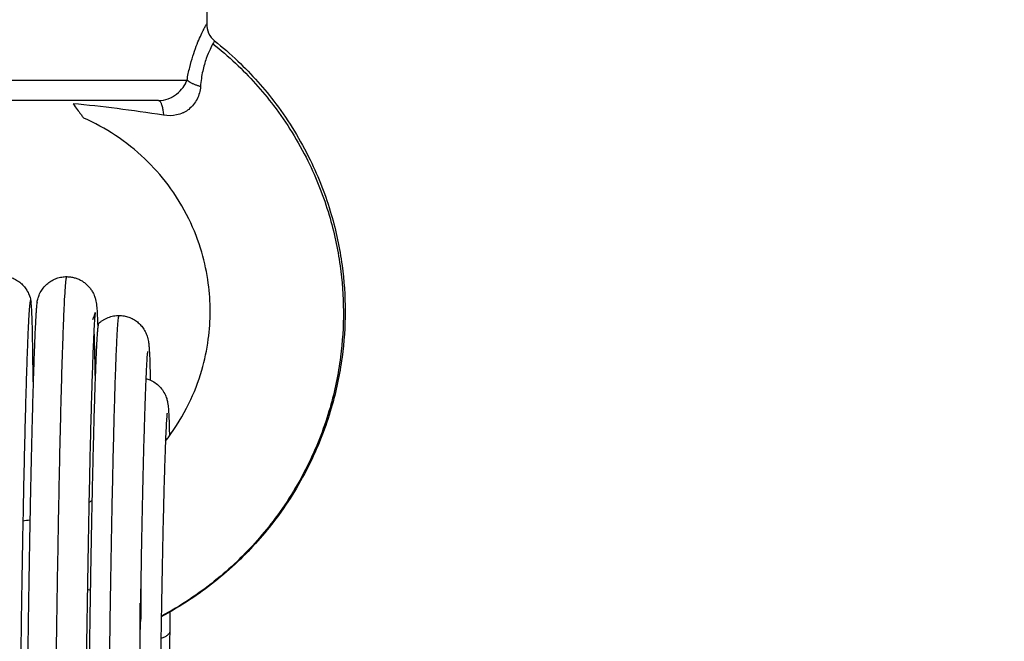
# Model space of a CAD drawing. Units: millimetres. Extents: x 0 to 17.9, y 0 to 17.4.
# Drawn here: x 7.2 to 7.3, y 5 to 5 of the extents above; entities that cross this region are included whole.
import ezdxf

# ---------------------------------------------------------------- set-up
doc = ezdxf.new("R2010")
doc.units = ezdxf.units.MM
doc.layers.add('DIASTASEIS', color=253, linetype='Continuous', lineweight=5)
doc.layers.add('Make2D$Visible$Curves', color=7, linetype='Continuous')
doc.layers.add('Make2D$Visible$Tangents', color=8, linetype='Continuous')
doc.styles.get("Standard").update_dxf_attribs({"font": 'ARIALN.TTF'})
doc.dimstyles.new('STANDARD_ACAD', dxfattribs={"dimtxt": 0.18, "dimasz": 0.18, "dimexe": 0.18, "dimexo": 0.0625, "dimgap": 0.09, "dimtad": 0, "dimtih": 1, "dimtoh": 1, "dimdec": 4, "dimzin": 0, "dimdsep": 46, "dimtxsty": 'Standard', "dimcen": 0.09, "dimadec": 0, "dimazin": 0, "dimtfac": 1, "dimtdec": 4, "dimtofl": 0, "dimtmove": 0, "dimatfit": 3, "dimfxl": 1, "dimtolj": 1, "dimtzin": 0, "dimarcsym": 0})

# ---------------------------------------------------------------- blocks, each defined once
blk = doc.blocks.new('_Oblique')
at = {"color": 0, "linetype": 'ByBlock', "lineweight": -2, "transparency": 16777216}
blk.add_line((-0.5, -0.5), (0.5, 0.5), dxfattribs=at)
blk = doc.blocks.new('*D47')
at = {"layer": 'Defpoints', "color": 0}
for p in [(4.82175, 9.639893), (4.749208, 0.025), (10.11449, 0.025)]:
    blk.add_point(p, dxfattribs=at)
at = {"layer": 'DIASTASEIS', "color": 0, "lineweight": -2}
for p, q in [((4.82175, 9.639893), (10.21449, 9.639893)), ((10.11449, 9.639893), (10.11449, 5.113927)), ((10.11449, 0.025), (10.11449, 4.550966)), ((4.749208, 0.025), (10.21449, 0.025))]:
    blk.add_line(p, q, dxfattribs=at)
at = {"layer": 'DIASTASEIS', "color": 0, "linetype": 'ByBlock', "lineweight": -2, "xscale": 0.05, "yscale": 0.05, "zscale": 0.05}
for p, rotation in [((10.11449, 9.639893), 90), ((10.11449, 0.025), 270)]:
    blk.add_blockref('_Oblique', p, dxfattribs=dict(at, rotation=rotation))
at = {"layer": 'DIASTASEIS', "color": 0, "insert": (10.11449, 4.832447), "char_height": 0.12, "attachment_point": 5, "rotation": 90}
blk.add_mtext('\\A1;\\A1;{\\H1.5x;9.60}', dxfattribs=at)
blk = doc.blocks.new('KATOPSH_S024A')
at = {"layer": 'Make2D$Visible$Curves', "color": 0, "lineweight": -3}
for points, degree in [([(2850.636479, 5863.880609), (2850.293957, 5863.857352), (2849.951436, 5863.834095)], 2), ([(2850.465182, 5863.843461), (2850.465078, 5863.839487), (2850.464974, 5863.835514)], 2), ([(2850.464974, 5863.835514), (2850.464963, 5863.835122), (2850.465138, 5863.834747), (2850.465445, 5863.834503)], 3), ([(2850.458564, 5863.817733), (2850.458563, 5863.817733), (2850.458562, 5863.817732), (2850.458562, 5863.817731)], 3), ([(2850.457995, 5863.807146), (2850.458054, 5863.807174), (2850.458113, 5863.807202), (2850.458171, 5863.807231)], 3), ([(2850.454078, 5863.806039), (2850.454218, 5863.806055), (2850.454356, 5863.806073), (2850.454495, 5863.806093)], 3), ([(2850.462789, 5863.800655), (2850.462787, 5863.800262), (2850.462785, 5863.799864), (2850.462782, 5863.799461)], 3), ([(2850.461033, 5863.800261), (2850.461043, 5863.800264), (2850.461053, 5863.800267), (2850.461063, 5863.80027)], 3), ([(2850.461025, 5863.799758), (2850.461019, 5863.799755), (2850.461014, 5863.799753), (2850.461009, 5863.79975)], 3), ([(2850.461025, 5863.799735), (2850.461019, 5863.799733), (2850.461014, 5863.799731), (2850.461009, 5863.799728)], 3)]:
    blk.add_open_spline(points, degree=degree, dxfattribs=at)
for points, knots in [([(2850.463811, 5863.832178), (2850.463857, 5863.832437), (2850.46391, 5863.832688), (2850.464027, 5863.833162), (2850.46409, 5863.833384), (2850.464221, 5863.833803), (2850.464291, 5863.834001), (2850.464426, 5863.834359), (2850.464492, 5863.834519), (2850.464617, 5863.834803), (2850.464675, 5863.834928), (2850.46478, 5863.835144), (2850.464825, 5863.835233), (2850.464898, 5863.835373), (2850.464926, 5863.835426), (2850.464964, 5863.835496), (2850.464974, 5863.835514), (2850.464974, 5863.835514), (2850.464974, 5863.835514), (2850.464974, 5863.835514)], [-13.166769, -13.166769, -13.166769, -13.166769, -12.343846, -12.343846, -11.520922, -11.520922, -10.697999, -10.697999, -9.875076, -9.875076, -9.052153, -9.052153, -8.22923, -8.22923, -7.406307, -7.406307, -6.583384, -6.583384, -6.582876, -6.582876, -6.582876, -6.582876]), ([(2850.465445, 5863.834503), (2850.465921, 5863.834125), (2850.46638, 5863.833725), (2850.46682, 5863.833306), (2850.467643, 5863.832522), (2850.4684, 5863.83167), (2850.469082, 5863.830761), (2850.46986, 5863.829723), (2850.47054, 5863.82861), (2850.471109, 5863.827444), (2850.471617, 5863.826401), (2850.472037, 5863.825315), (2850.472362, 5863.824201), (2850.47265, 5863.823213), (2850.472864, 5863.822203), (2850.473, 5863.821182), (2850.473121, 5863.820281), (2850.473182, 5863.819371), (2850.473182, 5863.818461), (2850.473182, 5863.817551), (2850.473121, 5863.816642), (2850.473, 5863.81574), (2850.472864, 5863.814719), (2850.47265, 5863.813709), (2850.472362, 5863.812721), (2850.472037, 5863.811607), (2850.471617, 5863.810521), (2850.471109, 5863.809478), (2850.47054, 5863.808312), (2850.46986, 5863.807199), (2850.469082, 5863.806161), (2850.4684, 5863.805252), (2850.467643, 5863.8044), (2850.46682, 5863.803616), (2850.465938, 5863.802777), (2850.464982, 5863.802016), (2850.463966, 5863.801346), (2850.463421, 5863.800987), (2850.462859, 5863.800654), (2850.462282, 5863.800348)], [13.798398, 13.798398, 13.798398, 13.798398, 15.624384, 15.624384, 15.624384, 19.037107, 19.037107, 19.037107, 22.935957, 22.935957, 22.935957, 26.421114, 26.421114, 26.421114, 29.512516, 29.512516, 29.512516, 32.243826, 32.243826, 32.243826, 34.975136, 34.975136, 34.975136, 38.066538, 38.066538, 38.066538, 41.551695, 41.551695, 41.551695, 45.450546, 45.450546, 45.450546, 48.863268, 48.863268, 48.863268, 52.519121, 52.519121, 52.519121, 54.481032, 54.481032, 54.481032, 54.481032]), ([(2850.465346, 5863.834327), (2850.46581, 5863.833961), (2850.467112, 5863.832838), (2850.469127, 5863.830597), (2850.471012, 5863.827549), (2850.472282, 5863.824314), (2850.472936, 5863.821294), (2850.473138, 5863.818462), (2850.472962, 5863.815626), (2850.472335, 5863.812594), (2850.471091, 5863.809336), (2850.469224, 5863.806255), (2850.466805, 5863.803516), (2850.464456, 5863.801636), (2850.462854, 5863.80068), (2850.462282, 5863.800374)], [13.985205, 13.985205, 13.985205, 13.985205, 15.79954, 19.253041, 23.195749, 26.722221, 29.851877, 32.618131, 35.384387, 38.514052, 42.04054, 45.983274, 49.436803, 53.135123, 55.106178, 55.106178, 55.106178, 55.106178]), ([(2850.465346, 5863.834327), (2850.465301, 5863.834245), (2850.465242, 5863.834132), (2850.465106, 5863.833842), (2850.465028, 5863.833665), (2850.464874, 5863.833235), (2850.464799, 5863.832986), (2850.464678, 5863.832429), (2850.464631, 5863.832116), (2850.464608, 5863.831788)], [-4.127926, -4.127926, -4.127926, -4.127926, -3.095945, -3.095945, -2.063963, -2.063963, -1.031982, -1.031982, 0, 0, 0, 0]), ([(2850.465445, 5863.834503), (2850.465445, 5863.834503), (2850.465439, 5863.834493), (2850.465412, 5863.834446), (2850.465384, 5863.834398), (2850.465346, 5863.834327)], [5.6007, 5.6007, 5.6007, 5.6007, 6.199251, 6.199251, 7.084859, 7.084859, 7.084859, 7.084859]), ([(2850.46288, 5863.831147), (2850.462905, 5863.83116), (2850.46293, 5863.831173), (2850.463038, 5863.831234), (2850.463116, 5863.831287), (2850.463341, 5863.831461), (2850.463468, 5863.831593), (2850.463678, 5863.831876), (2850.463758, 5863.832023), (2850.463811, 5863.832178)], [-1.544543, -1.544543, -1.544543, -1.544543, -1.459289, -1.459289, -1.167431, -1.167431, -0.583716, -0.583716, 0, 0, 0, 0]), ([(2850.464608, 5863.831788), (2850.46459, 5863.831534), (2850.464524, 5863.831287), (2850.464346, 5863.830933), (2850.464274, 5863.830821), (2850.464108, 5863.830616), (2850.464013, 5863.83052), (2850.463818, 5863.830367), (2850.463723, 5863.830307), (2850.463625, 5863.830256)], [0, 0, 0, 0, 0.803927, 0.803927, 1.205891, 1.205891, 1.607854, 1.607854, 1.945416, 1.945416, 1.945416, 1.945416]), ([(2850.45705, 5863.830768), (2850.457236, 5863.830528), (2850.457395, 5863.830314), (2850.457562, 5863.830085), (2850.457607, 5863.830022), (2850.457666, 5863.829939), (2850.457682, 5863.829917), (2850.457682, 5863.829917)], [0, 0, 0, 0, 1.361648, 1.361648, 2.042473, 2.042473, 2.723297, 2.723297, 2.723297, 2.723297]), ([(2850.462413, 5863.83009), (2850.461478, 5863.830235), (2850.460568, 5863.830369), (2850.458782, 5863.830598), (2850.457908, 5863.830693), (2850.457051, 5863.830768)], [-5.776499, -5.776499, -5.776499, -5.776499, -2.88825, -2.88825, -0.000298, -0.000298, -0.000298, -0.000298]), ([(2850.462122, 5863.830961), (2850.462317, 5863.830961), (2850.46251, 5863.830996), (2850.462756, 5863.831088), (2850.462819, 5863.831116), (2850.46288, 5863.831147)], [-2.3348622, -2.3348622, -2.3348622, -2.3348622, -1.7511466, -1.7511466, -1.5445427, -1.5445427, -1.5445427, -1.5445427]), ([(2850.463624, 5863.830256), (2850.463605, 5863.830246), (2850.463586, 5863.830237), (2850.463447, 5863.830173), (2850.46332, 5863.830131), (2850.462938, 5863.830049), (2850.462674, 5863.83005), (2850.462413, 5863.83009)], [1.946571, 1.946571, 1.946571, 1.946571, 2.009818, 2.009818, 2.411781, 2.411781, 3.215709, 3.215709, 3.215709, 3.215709]), ([(2850.462531, 5863.810764), (2850.462582, 5863.810829), (2850.462632, 5863.810895), (2850.462682, 5863.810961), (2850.463156, 5863.811594), (2850.463571, 5863.812272), (2850.463918, 5863.812983), (2850.464228, 5863.813619), (2850.464484, 5863.814282), (2850.464682, 5863.814961), (2850.464858, 5863.815564), (2850.464988, 5863.81618), (2850.465071, 5863.816802), (2850.465145, 5863.817352), (2850.465182, 5863.817906), (2850.465182, 5863.818461), (2850.465182, 5863.819016), (2850.465145, 5863.81957), (2850.465071, 5863.82012), (2850.464988, 5863.820742), (2850.464858, 5863.821358), (2850.464682, 5863.821961), (2850.464484, 5863.82264), (2850.464228, 5863.823303), (2850.463918, 5863.823939), (2850.463571, 5863.82465), (2850.463156, 5863.825328), (2850.462682, 5863.825961), (2850.462266, 5863.826515), (2850.461804, 5863.827035), (2850.461302, 5863.827513), (2850.460765, 5863.828024), (2850.460182, 5863.828488), (2850.459563, 5863.828897), (2850.458966, 5863.82929), (2850.458336, 5863.829632), (2850.457682, 5863.829917)], [50.681914, 50.681914, 50.681914, 50.681914, 50.929763, 50.929763, 50.929763, 53.307111, 53.307111, 53.307111, 55.432207, 55.432207, 55.432207, 57.317208, 57.317208, 57.317208, 58.982641, 58.982641, 58.982641, 60.648074, 60.648074, 60.648074, 62.533076, 62.533076, 62.533076, 64.658171, 64.658171, 64.658171, 67.035519, 67.035519, 67.035519, 69.116448, 69.116448, 69.116448, 71.345623, 71.345623, 71.345623, 73.491257, 73.491257, 73.491257, 73.491257]), ([(2850.452827, 5863.820558), (2850.452929, 5863.820557), (2850.453031, 5863.820547), (2850.453131, 5863.820528), (2850.453232, 5863.820509), (2850.453331, 5863.820482), (2850.453426, 5863.820446), (2850.453522, 5863.82041), (2850.453615, 5863.820365), (2850.453702, 5863.820313), (2850.453791, 5863.82026), (2850.453875, 5863.8202), (2850.453952, 5863.820134), (2850.454031, 5863.820066), (2850.454103, 5863.819991), (2850.454167, 5863.819914), (2850.454236, 5863.819829), (2850.454294, 5863.819742), (2850.454341, 5863.819658), (2850.454405, 5863.819546), (2850.454444, 5863.81945), (2850.454472, 5863.819369), (2850.454495, 5863.819303), (2850.45451, 5863.819248), (2850.454522, 5863.819202), (2850.454542, 5863.819124), (2850.454553, 5863.819062), (2850.454561, 5863.819012)], [0, 0, 0, 0, 0.313277, 0.313277, 0.313277, 0.627464, 0.627464, 0.627464, 0.943955, 0.943955, 0.943955, 1.265515, 1.265515, 1.265515, 1.59908, 1.59908, 1.59908, 1.966302, 1.966302, 1.966302, 2.453927, 2.453927, 2.453927, 2.858578, 2.858578, 2.858578, 3.571401, 3.571401, 3.571401, 3.571401]), ([(2850.45492, 5863.819008), (2850.454931, 5863.819068), (2850.454947, 5863.819146), (2850.45498, 5863.819254), (2850.45499, 5863.819287), (2850.455002, 5863.819322), (2850.455017, 5863.819363), (2850.455048, 5863.819444), (2850.455089, 5863.819538), (2850.455154, 5863.819649), (2850.455203, 5863.819732), (2850.455263, 5863.819818), (2850.455335, 5863.819902), (2850.4554, 5863.819977), (2850.455473, 5863.82005), (2850.455555, 5863.820117), (2850.455633, 5863.820181), (2850.455718, 5863.820239), (2850.455808, 5863.82029), (2850.455896, 5863.82034), (2850.45599, 5863.820383), (2850.456087, 5863.820417), (2850.456183, 5863.820451), (2850.456282, 5863.820476), (2850.456383, 5863.820493), (2850.456484, 5863.820509), (2850.456586, 5863.820517), (2850.456689, 5863.820516)], [0.000033, 0.000033, 0.000033, 0.000033, 0.872035, 0.872035, 0.872035, 1.120592, 1.120592, 1.120592, 1.608575, 1.608575, 1.608575, 1.975922, 1.975922, 1.975922, 2.309551, 2.309551, 2.309551, 2.631153, 2.631153, 2.631153, 2.947672, 2.947672, 2.947672, 3.261876, 3.261876, 3.261876, 3.575159, 3.575159, 3.575159, 3.575159]), ([(2850.456689, 5863.820516), (2850.456763, 5863.820515), (2850.456837, 5863.82051), (2850.45691, 5863.8205), (2850.456984, 5863.82049), (2850.457056, 5863.820475), (2850.457128, 5863.820455), (2850.457199, 5863.820436), (2850.45727, 5863.820412), (2850.457338, 5863.820384), (2850.457407, 5863.820356), (2850.457474, 5863.820323), (2850.457538, 5863.820287), (2850.457603, 5863.82025), (2850.457665, 5863.820209), (2850.457724, 5863.820165), (2850.457784, 5863.820119), (2850.45784, 5863.820071), (2850.457893, 5863.82002), (2850.457948, 5863.819967), (2850.457998, 5863.819911), (2850.458043, 5863.819854), (2850.458092, 5863.819793), (2850.458135, 5863.819731), (2850.458172, 5863.81967), (2850.458215, 5863.819599), (2850.45825, 5863.819532), (2850.458278, 5863.819469), (2850.458317, 5863.819381), (2850.458341, 5863.819309), (2850.45836, 5863.819248), (2850.45837, 5863.819216), (2850.458378, 5863.819187), (2850.458384, 5863.81916), (2850.458403, 5863.819088), (2850.458413, 5863.819029), (2850.458421, 5863.818982), (2850.45844, 5863.818871), (2850.458457, 5863.818701), (2850.458464, 5863.818614), (2850.458477, 5863.818449), (2850.458487, 5863.818273), (2850.458496, 5863.818047), (2850.458498, 5863.818), (2850.4585, 5863.817955), (2850.458502, 5863.817911), (2850.458507, 5863.817783), (2850.458512, 5863.817644), (2850.458516, 5863.817494)], [0, 0, 0, 0, 0.226901, 0.226901, 0.226901, 0.454129, 0.454129, 0.454129, 0.682104, 0.682104, 0.682104, 0.911432, 0.911432, 0.911432, 1.143144, 1.143144, 1.143144, 1.379175, 1.379175, 1.379175, 1.623596, 1.623596, 1.623596, 1.886018, 1.886018, 1.886018, 2.192299, 2.192299, 2.192299, 2.623606, 2.623606, 2.623606, 2.855748, 2.855748, 2.855748, 3.512619, 3.512619, 3.512619, 5.452169, 5.452169, 5.452169, 8.013174, 8.013174, 8.013174, 8.518247, 8.518247, 8.518247, 9.911349, 9.911349, 9.911349, 9.911349]), ([(2850.454561, 5863.819012), (2850.454558, 5863.81903), (2850.454544, 5863.819101), (2850.454518, 5863.819107), (2850.45448, 5863.818861), (2850.454439, 5863.818366), (2850.454397, 5863.817625), (2850.454354, 5863.816645), (2850.454309, 5863.815436), (2850.454264, 5863.81401), (2850.454218, 5863.81238), (2850.454173, 5863.810562), (2850.454129, 5863.808573), (2850.454085, 5863.806433), (2850.454044, 5863.804162), (2850.454004, 5863.801782), (2850.453967, 5863.799316), (2850.453932, 5863.796788), (2850.4539, 5863.794222), (2850.453872, 5863.791643), (2850.453847, 5863.789075), (2850.453826, 5863.786544), (2850.453815, 5863.784897), (2850.45381, 5863.784087)], [30.227151, 30.227151, 30.227151, 30.227151, 30.920986, 33.497735, 36.074484, 38.651233, 41.227982, 43.80473, 46.381479, 48.958228, 51.534977, 54.111726, 56.688475, 59.265224, 61.841972, 64.418721, 66.99547, 69.572219, 72.148968, 74.725717, 77.302465, 79.879214, 82.455963, 82.455963, 82.455963, 82.455963]), ([(2850.45492, 5863.819008), (2850.454918, 5863.818996), (2850.45491, 5863.818946), (2850.454895, 5863.818825), (2850.454875, 5863.818609), (2850.454854, 5863.818331), (2850.454834, 5863.817991), (2850.454812, 5863.81759), (2850.454791, 5863.81713), (2850.454769, 5863.816612), (2850.454747, 5863.816036), (2850.454724, 5863.815404), (2850.454702, 5863.814718), (2850.454679, 5863.81398), (2850.454656, 5863.81319), (2850.454634, 5863.812352), (2850.454611, 5863.811466), (2850.454589, 5863.810536), (2850.454566, 5863.809563), (2850.454544, 5863.80855), (2850.454522, 5863.807498), (2850.454501, 5863.806412), (2850.45448, 5863.805293), (2850.454459, 5863.804144), (2850.454439, 5863.802967), (2850.45442, 5863.801767), (2850.454401, 5863.800545), (2850.454382, 5863.799304), (2850.454365, 5863.798048), (2850.454348, 5863.796779), (2850.454331, 5863.7955), (2850.454316, 5863.794216), (2850.454301, 5863.792928), (2850.454288, 5863.791639), (2850.454275, 5863.790354), (2850.454263, 5863.789075), (2850.454252, 5863.787805), (2850.454239, 5863.786127), (2850.45423, 5863.784892), (2850.454225, 5863.784083)], [34.33968, 34.33968, 34.33968, 34.33968, 34.786109, 36.074484, 37.362858, 38.651233, 39.939607, 41.227982, 42.516356, 43.80473, 45.093105, 46.381479, 47.669854, 48.958228, 50.246603, 51.534977, 52.823351, 54.111726, 55.4001, 56.688475, 57.976849, 59.265224, 60.553598, 61.841972, 63.130347, 64.418721, 65.707096, 66.99547, 68.283845, 69.572219, 70.860593, 72.148968, 73.437342, 74.725717, 76.014091, 77.302465, 78.59084, 79.879214, 82.455963, 82.455963, 82.455963, 82.455963]), ([(2850.454688, 5863.81428), (2850.454685, 5863.814647), (2850.454677, 5863.815464), (2850.454661, 5863.81658), (2850.45464, 5863.817573), (2850.454614, 5863.818329), (2850.454588, 5863.818793), (2850.454569, 5863.818963), (2850.454561, 5863.819012)], [16.13151, 16.13151, 16.13151, 16.13151, 18.037242, 20.613991, 23.19074, 25.767488, 28.344237, 30.227151, 30.227151, 30.227151, 30.227151]), ([(2850.458365, 5863.818382), (2850.458365, 5863.818382), (2850.45836, 5863.818351), (2850.458356, 5863.818314), (2850.458352, 5863.818279), (2850.458348, 5863.818234), (2850.458343, 5863.81818), (2850.458336, 5863.818102), (2850.458329, 5863.818004), (2850.458322, 5863.817892), (2850.458309, 5863.817702), (2850.458295, 5863.817465), (2850.458282, 5863.81719), (2850.458268, 5863.816913), (2850.458254, 5863.816595), (2850.458239, 5863.816239), (2850.458225, 5863.815883), (2850.458211, 5863.815488), (2850.458196, 5863.815057), (2850.458181, 5863.814626), (2850.458166, 5863.814158), (2850.458151, 5863.813657), (2850.458137, 5863.813156), (2850.458122, 5863.812621), (2850.458107, 5863.812055), (2850.458092, 5863.811488), (2850.458077, 5863.810891), (2850.458062, 5863.810265), (2850.458048, 5863.809639), (2850.458033, 5863.808985), (2850.458019, 5863.808306), (2850.458004, 5863.807627), (2850.45799, 5863.806923), (2850.457976, 5863.806198), (2850.457962, 5863.805472), (2850.457948, 5863.804725), (2850.457935, 5863.80396), (2850.457921, 5863.803195), (2850.457908, 5863.802411), (2850.457896, 5863.801614), (2850.457883, 5863.800816), (2850.457871, 5863.800005), (2850.457859, 5863.799183), (2850.457847, 5863.798361), (2850.457836, 5863.797529), (2850.457825, 5863.79669), (2850.457814, 5863.795852), (2850.457803, 5863.795007), (2850.457793, 5863.79416), (2850.457783, 5863.793313), (2850.457774, 5863.792464), (2850.457765, 5863.791617), (2850.457757, 5863.79077), (2850.457749, 5863.789925), (2850.457741, 5863.789086), (2850.457734, 5863.788246), (2850.457727, 5863.787413), (2850.45772, 5863.78659), (2850.457714, 5863.785767), (2850.457709, 5863.784954), (2850.457704, 5863.784155)], [1.882242, 1.882242, 1.882242, 1.882242, 3.110424, 3.110424, 3.110424, 4.140323, 4.140323, 4.140323, 5.646977, 5.646977, 5.646977, 8.187681, 8.187681, 8.187681, 10.730154, 10.730154, 10.730154, 13.273687, 13.273687, 13.273687, 15.817892, 15.817892, 15.817892, 18.362542, 18.362542, 18.362542, 20.907493, 20.907493, 20.907493, 23.452651, 23.452651, 23.452651, 25.997947, 25.997947, 25.997947, 28.543331, 28.543331, 28.543331, 31.088763, 31.088763, 31.088763, 33.634208, 33.634208, 33.634208, 36.179637, 36.179637, 36.179637, 38.725025, 38.725025, 38.725025, 41.27035, 41.27035, 41.27035, 43.815593, 43.815593, 43.815593, 46.360742, 46.360742, 46.360742, 48.905788, 48.905788, 48.905788, 48.905788]), ([(2850.458223, 5863.817972), (2850.458262, 5863.81805), (2850.458287, 5863.818113), (2850.458305, 5863.818165), (2850.458313, 5863.818187), (2850.45832, 5863.818206), (2850.458325, 5863.818224), (2850.458343, 5863.818282), (2850.458351, 5863.818318), (2850.458356, 5863.81834), (2850.458362, 5863.81837), (2850.458364, 5863.818382), (2850.458365, 5863.818382)], [0, 0, 0, 0, 0.384135, 0.384135, 0.384135, 0.551138, 0.551138, 0.551138, 1.109731, 1.109731, 1.109731, 1.882242, 1.882242, 1.882242, 1.882242]), ([(2850.458562, 5863.817731), (2850.458602, 5863.81777), (2850.458645, 5863.817807), (2850.45869, 5863.817842), (2850.458734, 5863.817876), (2850.45878, 5863.817909), (2850.458828, 5863.817939), (2850.458876, 5863.817969), (2850.458925, 5863.817997), (2850.458975, 5863.818022), (2850.459025, 5863.818048), (2850.459076, 5863.818071), (2850.459129, 5863.818091), (2850.459181, 5863.818112), (2850.459234, 5863.81813), (2850.459289, 5863.818145), (2850.459343, 5863.818161), (2850.459397, 5863.818174), (2850.459453, 5863.818184), (2850.459508, 5863.818194), (2850.459564, 5863.818201), (2850.45962, 5863.818206), (2850.459676, 5863.818211), (2850.459732, 5863.818213), (2850.459788, 5863.818212)], [0.000003, 0.000003, 0.000003, 0.000003, 0.178168, 0.178168, 0.178168, 0.353807, 0.353807, 0.353807, 0.527868, 0.527868, 0.527868, 0.700909, 0.700909, 0.700909, 0.873283, 0.873283, 0.873283, 1.045228, 1.045228, 1.045228, 1.216915, 1.216915, 1.216915, 1.388481, 1.388481, 1.388481, 1.388481]), ([(2850.459788, 5863.818212), (2850.459885, 5863.818211), (2850.459982, 5863.818202), (2850.460078, 5863.818185), (2850.460173, 5863.818168), (2850.460267, 5863.818143), (2850.460359, 5863.81811), (2850.46045, 5863.818078), (2850.460539, 5863.818037), (2850.460624, 5863.81799), (2850.460709, 5863.817943), (2850.46079, 5863.817888), (2850.460865, 5863.817828), (2850.460943, 5863.817766), (2850.461014, 5863.817699), (2850.461077, 5863.817628), (2850.461145, 5863.817552), (2850.461204, 5863.817472), (2850.461254, 5863.817394), (2850.461314, 5863.8173), (2850.461358, 5863.817211), (2850.461392, 5863.81713), (2850.461441, 5863.817014), (2850.461465, 5863.816928), (2850.461482, 5863.81686), (2850.461485, 5863.816849), (2850.461487, 5863.81684), (2850.461489, 5863.81683), (2850.461518, 5863.81671), (2850.46153, 5863.816619), (2850.461547, 5863.816477), (2850.461553, 5863.816408), (2850.461559, 5863.816336), (2850.461561, 5863.816311), (2850.461563, 5863.816285), (2850.461566, 5863.816246), (2850.461567, 5863.81623), (2850.461568, 5863.816212), (2850.461576, 5863.816093), (2850.461583, 5863.815963), (2850.461589, 5863.815813), (2850.461598, 5863.815609), (2850.461606, 5863.815375), (2850.461613, 5863.815104), (2850.461619, 5863.814885), (2850.461624, 5863.814643), (2850.461629, 5863.814378)], [0, 0, 0, 0, 0.296399, 0.296399, 0.296399, 0.593445, 0.593445, 0.593445, 0.892097, 0.892097, 0.892097, 1.194143, 1.194143, 1.194143, 1.50374, 1.50374, 1.50374, 1.83265, 1.83265, 1.83265, 2.222629, 2.222629, 2.222629, 2.785772, 2.785772, 2.785772, 2.869523, 2.869523, 2.869523, 3.962083, 3.962083, 5.162242, 5.162242, 5.162242, 5.573044, 5.573044, 5.782687, 5.782687, 5.782687, 7.500045, 7.500045, 7.500045, 9.833528, 9.833528, 9.833528, 11.731945, 11.731945, 11.731945, 11.731945]), ([(2850.458562, 5863.817731), (2850.458558, 5863.817728), (2850.458548, 5863.817708), (2850.458533, 5863.817631), (2850.458514, 5863.817484), (2850.458495, 5863.817279), (2850.458476, 5863.817014), (2850.458456, 5863.816691), (2850.458436, 5863.816311), (2850.458416, 5863.815874), (2850.458395, 5863.815381), (2850.458374, 5863.814834), (2850.458353, 5863.814234), (2850.458331, 5863.813583), (2850.45831, 5863.812881), (2850.458288, 5863.812131), (2850.458267, 5863.811335), (2850.458245, 5863.810494), (2850.458224, 5863.80961), (2850.458203, 5863.808686), (2850.458182, 5863.807723), (2850.458161, 5863.806725), (2850.458141, 5863.805693), (2850.458121, 5863.80463), (2850.458101, 5863.803538), (2850.458082, 5863.802421), (2850.458063, 5863.80128), (2850.458045, 5863.800119), (2850.458028, 5863.798941), (2850.458011, 5863.797747), (2850.457995, 5863.796542), (2850.457979, 5863.795328), (2850.457965, 5863.794107), (2850.457951, 5863.792884), (2850.457938, 5863.79166), (2850.457926, 5863.790439), (2850.457914, 5863.789224), (2850.457904, 5863.788018), (2850.457891, 5863.786425), (2850.457883, 5863.785251), (2850.457879, 5863.784482)], [30.99537, 30.99537, 30.99537, 30.99537, 31.819359, 33.043181, 34.267002, 35.490824, 36.714645, 37.938467, 39.162288, 40.38611, 41.609931, 42.833753, 44.057574, 45.281396, 46.505217, 47.729039, 48.95286, 50.176682, 51.400503, 52.624325, 53.848146, 55.071968, 56.295789, 57.519611, 58.743432, 59.967254, 61.191075, 62.414897, 63.638718, 64.86254, 66.086361, 67.310183, 68.534004, 69.757826, 70.981647, 72.205469, 73.42929, 74.653112, 75.876933, 78.324576, 78.324576, 78.324576, 78.324576]), ([(2850.458368, 5863.814656), (2850.458364, 5863.81497), (2850.458353, 5863.815645), (2850.458334, 5863.816524), (2850.458314, 5863.817122), (2850.458301, 5863.817394), (2850.458296, 5863.817472)], [17.876551, 17.876551, 17.876551, 17.876551, 19.772902, 22.244515, 24.716127, 25.894195, 25.894195, 25.894195, 25.894195]), ([(2850.461466, 5863.816084), (2850.461465, 5863.816076), (2850.461462, 5863.816058), (2850.46146, 5863.816033), (2850.461459, 5863.816024), (2850.461458, 5863.816014), (2850.461457, 5863.816003), (2850.461449, 5863.815926), (2850.461439, 5863.815804), (2850.461429, 5863.815654), (2850.461418, 5863.815482), (2850.461406, 5863.815267), (2850.461393, 5863.815016), (2850.461381, 5863.814764), (2850.461368, 5863.814475), (2850.461355, 5863.81415), (2850.461342, 5863.813826), (2850.461328, 5863.813465), (2850.461315, 5863.813072), (2850.461302, 5863.812679), (2850.461288, 5863.812253), (2850.461275, 5863.811796), (2850.461261, 5863.811339), (2850.461247, 5863.81085), (2850.461234, 5863.810334), (2850.46122, 5863.809817), (2850.461207, 5863.809272), (2850.461193, 5863.808701), (2850.46118, 5863.80813), (2850.461167, 5863.807534), (2850.461153, 5863.806914), (2850.46114, 5863.806295), (2850.461127, 5863.805653), (2850.461114, 5863.804991), (2850.461102, 5863.804329), (2850.461089, 5863.803647), (2850.461077, 5863.802949), (2850.461065, 5863.80225), (2850.461053, 5863.801536), (2850.461041, 5863.800808), (2850.46103, 5863.800081), (2850.461018, 5863.79934), (2850.461008, 5863.79859), (2850.460997, 5863.79784), (2850.460986, 5863.797081), (2850.460976, 5863.796316), (2850.460966, 5863.795551), (2850.460957, 5863.79478), (2850.460948, 5863.794008), (2850.460939, 5863.793235), (2850.46093, 5863.79246), (2850.460922, 5863.791687), (2850.460914, 5863.790915), (2850.460907, 5863.790143), (2850.4609, 5863.789378), (2850.460893, 5863.788612), (2850.460887, 5863.787852), (2850.460881, 5863.787101), (2850.460876, 5863.78635), (2850.46087, 5863.785608), (2850.460866, 5863.784879)], [3.28405, 3.28405, 3.28405, 3.28405, 4.068116, 4.068116, 4.068116, 4.355513, 4.355513, 4.355513, 6.382432, 6.382432, 6.382432, 8.700158, 8.700158, 8.700158, 11.019649, 11.019649, 11.019649, 13.340202, 13.340202, 13.340202, 15.66143, 15.66143, 15.66143, 17.983105, 17.983105, 17.983105, 20.305081, 20.305081, 20.305081, 22.627259, 22.627259, 22.627259, 24.949572, 24.949572, 24.949572, 27.271967, 27.271967, 27.271967, 29.594404, 29.594404, 29.594404, 31.916851, 31.916851, 31.916851, 34.239279, 34.239279, 34.239279, 36.561665, 36.561665, 36.561665, 38.88399, 38.88399, 38.88399, 41.20624, 41.20624, 41.20624, 43.528401, 43.528401, 43.528401, 45.850466, 45.850466, 45.850466, 45.850466]), ([(2850.461368, 5863.814469), (2850.461451, 5863.814448), (2850.461532, 5863.81442), (2850.461611, 5863.814386), (2850.461717, 5863.814341), (2850.461819, 5863.814285), (2850.461913, 5863.814221), (2850.462009, 5863.814155), (2850.462097, 5863.81408), (2850.462177, 5863.813999), (2850.46226, 5863.813914), (2850.462333, 5863.813822), (2850.462394, 5863.813729), (2850.462465, 5863.813619), (2850.462517, 5863.813513), (2850.462555, 5863.813418), (2850.462595, 5863.813319), (2850.462617, 5863.813242), (2850.462633, 5863.813179), (2850.462645, 5863.813129), (2850.462654, 5863.813087), (2850.462661, 5863.813052), (2850.462685, 5863.812923), (2850.462698, 5863.812779), (2850.462705, 5863.812692), (2850.462716, 5863.812555), (2850.462723, 5863.812419), (2850.462731, 5863.81224), (2850.462739, 5863.812066), (2850.462745, 5863.811867), (2850.462751, 5863.811637), (2850.462756, 5863.811465), (2850.46276, 5863.811277), (2850.462764, 5863.811072)], [0.437765, 0.437765, 0.437765, 0.437765, 0.699294, 0.699294, 0.699294, 1.051556, 1.051556, 1.051556, 1.409312, 1.409312, 1.409312, 1.783078, 1.783078, 1.783078, 2.219794, 2.219794, 2.219794, 2.674256, 2.674256, 2.674256, 3.041161, 3.041161, 3.041161, 4.694286, 4.694286, 4.694286, 6.6717, 6.6717, 6.6717, 8.644364, 8.644364, 8.644364, 10.12689, 10.12689, 10.12689, 10.12689]), ([(2850.462625, 5863.81242), (2850.462624, 5863.812414), (2850.462622, 5863.812402), (2850.462621, 5863.812386), (2850.462615, 5863.81233), (2850.462605, 5863.812217), (2850.462596, 5863.812077), (2850.462586, 5863.811933), (2850.462576, 5863.811753), (2850.462566, 5863.811542), (2850.462555, 5863.81133), (2850.462544, 5863.811086), (2850.462533, 5863.810813), (2850.462522, 5863.810539), (2850.462511, 5863.810235), (2850.4625, 5863.809904), (2850.462488, 5863.809572), (2850.462477, 5863.809212), (2850.462466, 5863.808826), (2850.462454, 5863.80844), (2850.462443, 5863.808028), (2850.462431, 5863.807592), (2850.46242, 5863.807156), (2850.462408, 5863.806695), (2850.462397, 5863.806213), (2850.462386, 5863.805731), (2850.462374, 5863.805228), (2850.462363, 5863.804704), (2850.462352, 5863.804181), (2850.462341, 5863.803639), (2850.462331, 5863.80308), (2850.46232, 5863.802521), (2850.462309, 5863.801945), (2850.462299, 5863.801355), (2850.462288, 5863.800765), (2850.462278, 5863.800162), (2850.462269, 5863.799547), (2850.462259, 5863.798933), (2850.462249, 5863.798307), (2850.46224, 5863.797674), (2850.462231, 5863.797041), (2850.462222, 5863.796399), (2850.462214, 5863.795753), (2850.462205, 5863.795107), (2850.462197, 5863.794456), (2850.46219, 5863.793803), (2850.462182, 5863.793151), (2850.462175, 5863.792496), (2850.462168, 5863.791843), (2850.462161, 5863.791191), (2850.462155, 5863.790539), (2850.462149, 5863.789892), (2850.462143, 5863.789246), (2850.462138, 5863.788604), (2850.462133, 5863.787969), (2850.462129, 5863.787335), (2850.462124, 5863.786708), (2850.46212, 5863.786093)], [3.921281, 3.921281, 3.921281, 3.921281, 4.498531, 4.498531, 4.498531, 6.452848, 6.452848, 6.452848, 8.4098, 8.4098, 8.4098, 10.368501, 10.368501, 10.368501, 12.328265, 12.328265, 12.328265, 14.288708, 14.288708, 14.288708, 16.2496, 16.2496, 16.2496, 18.210794, 18.210794, 18.210794, 20.172189, 20.172189, 20.172189, 22.133713, 22.133713, 22.133713, 24.095316, 24.095316, 24.095316, 26.056957, 26.056957, 26.056957, 28.018604, 28.018604, 28.018604, 29.980232, 29.980232, 29.980232, 31.94182, 31.94182, 31.94182, 33.903353, 33.903353, 33.903353, 35.864817, 35.864817, 35.864817, 37.826202, 37.826202, 37.826202, 39.787503, 39.787503, 39.787503, 39.787503]), ([(2850.461076, 5863.802884), (2850.461075, 5863.802603), (2850.461071, 5863.801681), (2850.461066, 5863.800727), (2850.461061, 5863.800057)], [59.99029, 59.99029, 59.99029, 59.99029, 60.868358, 62.831853, 62.831853, 62.831853, 62.831853]), ([(2850.458073, 5863.801906), (2850.458062, 5863.80191), (2850.458007, 5863.801929), (2850.457949, 5863.801947), (2850.457901, 5863.80196)], [2.1652468, 2.1652468, 2.1652468, 2.1652468, 2.2152999, 2.3982086, 2.3982086, 2.3982086, 2.3982086]), ([(2850.461015, 5863.801159), (2850.461015, 5863.800955), (2850.461011, 5863.800214), (2850.461007, 5863.799449), (2850.461004, 5863.798886)], [54.854318, 54.854318, 54.854318, 54.854318, 55.542376, 57.334066, 57.334066, 57.334066, 57.334066]), ([(2850.462782, 5863.799461), (2850.46278, 5863.79905), (2850.462777, 5863.798633), (2850.462774, 5863.798213), (2850.462771, 5863.797793), (2850.462768, 5863.797369), (2850.462764, 5863.796942), (2850.462761, 5863.796515), (2850.462757, 5863.796085), (2850.462753, 5863.795653), (2850.462749, 5863.795221), (2850.462745, 5863.794787), (2850.462741, 5863.794351), (2850.462736, 5863.793916), (2850.462732, 5863.79348), (2850.462727, 5863.793043), (2850.462722, 5863.792607), (2850.462717, 5863.79217), (2850.462712, 5863.791734), (2850.462707, 5863.791298), (2850.462702, 5863.790863), (2850.462696, 5863.790429), (2850.462691, 5863.789995), (2850.462685, 5863.789564), (2850.462679, 5863.789134)], [0, 0, 0, 0, 1.310072, 1.310072, 1.310072, 2.620106, 2.620106, 2.620106, 3.930125, 3.930125, 3.930125, 5.240149, 5.240149, 5.240149, 6.550201, 6.550201, 6.550201, 7.860301, 7.860301, 7.860301, 9.17047, 9.17047, 9.17047, 10.480726, 10.480726, 10.480726, 10.480726])]:
    blk.add_open_spline(points, degree=3, knots=knots, dxfattribs=at)
for points, weights in [([(2850.452682, 5863.832178), (2850.460572, 5863.832178), (2850.463811, 5863.832178)], [1, 0.839799687778, 1]), ([(2850.464608, 5863.831788), (2850.464035, 5863.831945), (2850.463811, 5863.832178)], [1, 0.899608588679, 1]), ([(2850.462122, 5863.830961), (2850.462345, 5863.830961), (2850.462413, 5863.83009)], [1, 0.807279957019, 1])]:
    blk.add_rational_spline(points, weights, degree=2, dxfattribs=at)
blk.add_rational_spline([(2850.462122, 5863.830961), (2850.458944, 5863.830961), (2850.452682, 5863.830961), (2850.44642, 5863.830961), (2850.443242, 5863.830961)], [1, 0.868170654806, 1, 0.868170654806, 1], degree=2, knots=[-22.755342, -22.755342, -22.755342, -11.377671, -11.377671, 0, 0, 0], dxfattribs=at)
at = {"layer": 'Make2D$Visible$Tangents', "color": 0, "lineweight": -3}
for points, knots in [([(2850.455925, 5863.783581), (2850.45593, 5863.784435), (2850.455942, 5863.786173), (2850.455964, 5863.788843), (2850.45599, 5863.791553), (2850.45602, 5863.794274), (2850.456053, 5863.796982), (2850.45609, 5863.79965), (2850.456129, 5863.802251), (2850.456171, 5863.804763), (2850.456215, 5863.807159), (2850.456261, 5863.809417), (2850.456308, 5863.811515), (2850.456355, 5863.813434), (2850.456403, 5863.815153), (2850.456451, 5863.816658), (2850.456498, 5863.817934), (2850.456544, 5863.818968), (2850.456589, 5863.81975), (2850.456631, 5863.820272), (2850.456664, 5863.820486), (2850.456683, 5863.820516), (2850.456689, 5863.820516)], [0, 0, 0, 0, 2.547056, 5.094113, 7.641169, 10.188226, 12.735282, 15.282338, 17.829395, 20.376451, 22.923507, 25.470564, 28.01762, 30.564677, 33.111733, 35.658789, 38.205846, 40.752902, 43.299958, 45.847015, 48.394071, 49.595561, 49.595561, 49.595561, 49.595561]), ([(2850.459087, 5863.784305), (2850.459092, 5863.785089), (2850.459103, 5863.786684), (2850.459123, 5863.789136), (2850.459147, 5863.791623), (2850.459174, 5863.794121), (2850.459205, 5863.796607), (2850.459239, 5863.799056), (2850.459275, 5863.801445), (2850.459313, 5863.80375), (2850.459354, 5863.80595), (2850.459396, 5863.808023), (2850.459439, 5863.809949), (2850.459482, 5863.81171), (2850.459526, 5863.813289), (2850.45957, 5863.814671), (2850.459613, 5863.815841), (2850.459656, 5863.81679), (2850.459696, 5863.817508), (2850.459735, 5863.817989), (2850.459766, 5863.818184), (2850.459783, 5863.818212), (2850.459788, 5863.818212)], [0, 0, 0, 0, 2.324156, 4.648312, 6.972468, 9.296624, 11.62078, 13.944936, 16.269091, 18.593247, 20.917403, 23.241559, 25.565715, 27.889871, 30.214027, 32.538183, 34.862339, 37.186495, 39.510651, 41.834807, 44.158963, 45.255736, 45.255736, 45.255736, 45.255736]), ([(2850.462782, 5863.799461), (2850.462782, 5863.799458), (2850.462781, 5863.799417), (2850.462754, 5863.799338), (2850.462648, 5863.799229), (2850.462483, 5863.79913), (2850.462338, 5863.799073), (2850.462261, 5863.799048)], [2.723697, 2.723697, 2.723697, 2.723697, 2.748894, 3.092505, 3.436117, 3.779729, 4.107593, 4.107593, 4.107593, 4.107593])]:
    blk.add_open_spline(points, degree=3, knots=knots, dxfattribs=at)
blk = doc.blocks.new('S024A PLAN VIEW')
at = {"layer": 'Make2D$Visible$Tangents', "color": 7}
blk.add_blockref('KATOPSH_S024A', (-0.18907, -33.191736), dxfattribs=at)

msp = doc.modelspace()

# ---------------------------------------------------------------- block references
msp.add_blockref('S024A PLAN VIEW', (-2843.026618, -5825.601135))

# ---------------------------------------------------------------- dimensions: what is measured, and where the dimension line sits
at = {"layer": 'DIASTASEIS'}
dim = msp.add_linear_dim(base=(10.11449, 0.025), p1=(4.82175, 9.639893), p2=(4.749208, 0.025), angle=90, text='\\A1;{\\H1.5x;<>0}', dimstyle='STANDARD_ACAD', override={"dimtxt": 0.12, "dimasz": 0.05, "dimexe": 0.1, "dimexo": 0, "dimtih": 0, "dimtoh": 0, "dimdec": 1, "dimtxsty": 'Standard', "dimblk": 'Oblique', "dimtdec": 2, "dimtmove": 2, "dimldrblk": 'Oblique'}, dxfattribs=at)
dim.commit()
dim.dimension.update_dxf_attribs({"geometry": '*D47', "text_midpoint": (10.11449, 4.832447)})

doc.saveas('drawing.dxf')
